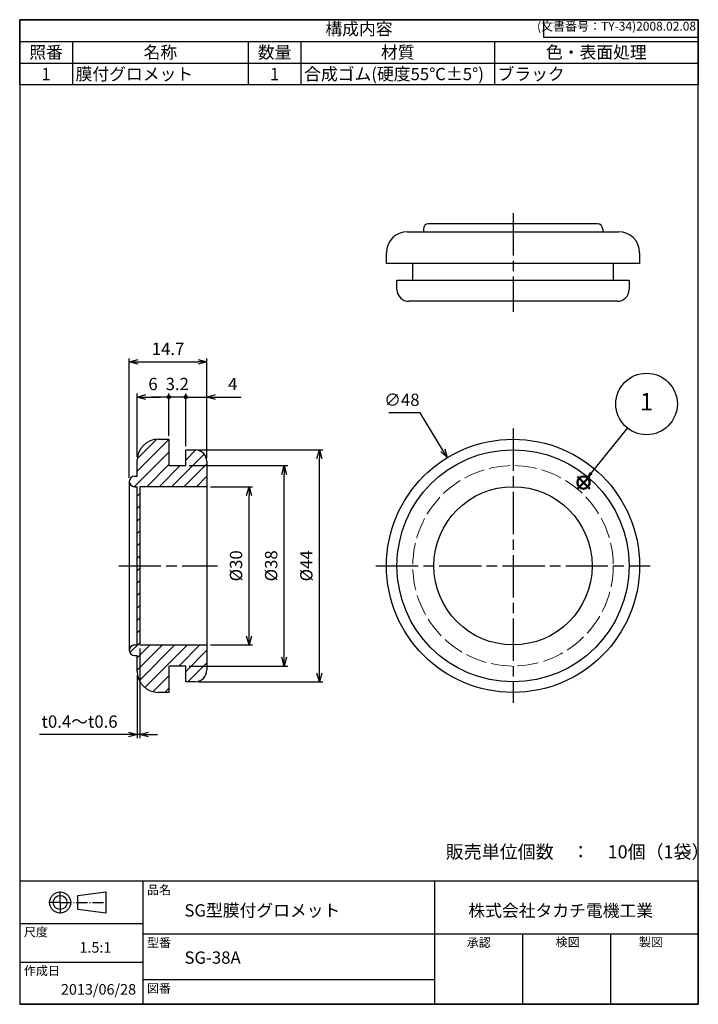
# Model space of a CAD drawing. Units: millimetres. Extents: x 0 to 129, y 0 to 187.
import ezdxf
from ezdxf.enums import TextEntityAlignment as Align

# ---------------------------------------------------------------- set-up
doc = ezdxf.new("R2010")
doc.units = ezdxf.units.MM
doc.header["$LTSCALE"] = 0.666667
for name, pattern in [('AM_ISO02W050', [7.5, 6, -1.5]), ('AM_ISO08W050', [18, 12, -1.5, 3, -1.5]), ('gen7a', [6.875, 4.75, -0.875, 0.375, -0.875])]:
    doc.linetypes.add(name, pattern=pattern)
doc.layers.add('7A', color=4, linetype='gen7a')
doc.layers.add('RAHM2', color=1, linetype='Continuous')
doc.layers.add('AM_12', color=7, linetype='Continuous', lineweight=50, plot=False)
for name, color, linetype, lineweight in [('AM_5', 3, 'Continuous', 25), ('AM_7', 4, 'AM_ISO08W050', 25), ('AM_8', 1, 'Continuous', 25), ('ｸﾞﾛﾒｯﾄ', 7, 'Continuous', 25), ('ｸﾞﾛﾒｯﾄ0', 7, 'AM_ISO02W050', 15)]:
    doc.layers.add(name, color=color, linetype=linetype, lineweight=lineweight)
doc.styles.add('ACISOTS', font='isocp.shx', dxfattribs={"height": 1, "bigfont": 'extfont.shx'})
doc.styles.get("Standard").update_dxf_attribs({"font": 'ISOCP.SHX', "bigfont": 'bigfont.shx'})
doc.dimstyles.new('AM_ISO$0', dxfattribs={"dimtxt": 3.5, "dimasz": 2.5, "dimexe": 1, "dimexo": 1, "dimgap": 1.5, "dimtad": 1, "dimdsep": 46, "dimtxsty": 'STANDARD', "dimblk": 'OPEN30', "dimcen": 0, "dimclrd": 3, "dimclre": 3, "dimclrt": 2, "dimadec": 0, "dimazin": 2, "dimtp": 0.1, "dimtm": 0.1, "dimtfac": 0.71, "dimtmove": 0, "dimatfit": 3, "dimldrblk": 'OPEN30', "dimfxl": 1, "dimlwd": -1, "dimlwe": -1, "dimarcsym": 0})
doc.dimstyles.new('AM_ISO$3', dxfattribs={"dimtxt": 3.5, "dimasz": 2.5, "dimexe": 1, "dimexo": 1, "dimgap": 1.5, "dimtad": 1, "dimtoh": 1, "dimdsep": 46, "dimtxsty": 'STANDARD', "dimblk": 'OPEN30', "dimcen": 0, "dimclrd": 256, "dimclre": 256, "dimclrt": 2, "dimadec": 0, "dimazin": 2, "dimtp": 0.1, "dimtm": 0.1, "dimtfac": 0.71, "dimtofl": 0, "dimtmove": 0, "dimatfit": 0, "dimldrblk": 'OPEN30', "dimfxl": 1, "dimlwd": -1, "dimlwe": -1, "dimarcsym": 0})

# ---------------------------------------------------------------- blocks, each defined once
blk = doc.blocks.new('TK-A4')
for p, q in [((149, 280), (149, 275)), ((149, 275), (193, 275))]:
    blk.add_line(p, q)
blk.add_lwpolyline([(0, 0), (193, 0), (193, 280), (0, 280)], close=True)
at = {"insert": (192.36, 276.11), "char_height": 2.5, "width": 43.0784, "attachment_point": 9}
blk.add_mtext('(文書番号：TY-34)2008.02.08', dxfattribs=at)
blk = doc.blocks.new('TK-仕様書')
for p, q in [((0, 35), (-193, 35)), ((-193, 35), (-193, 0)), ((-158, 35), (-158, 0)), ((-75, 35), (-75, 0)), ((0, 35), (0, 0)), ((-176.49, 30.96), (-168.49, 31.96)), ((-176.49, 26.96), (-176.49, 30.96)), ((-168.49, 31.96), (-168.49, 25.96)), ((-168.49, 25.96), (-176.49, 26.96)), ((-193, 23), (-158, 23)), ((-158, 20), (0, 20)), ((-50, 20), (-50, 0)), ((-25, 20), (-25, 0)), ((-193, 12), (-158, 12)), ((-75, 7), (-158, 7)), ((0, 0), (-193, 0))]:
    blk.add_line(p, q)
for radius in [3, 2]:
    blk.add_circle((-181.49, 28.96), radius)
at = {"layer": '7A'}
for q in [(-181.49, 32.53), (-185.21, 28.96), (-181.49, 25.25), (-167.71, 28.96)]:
    blk.add_line((-181.49, 28.96), q, dxfattribs=at)
at = {"insert": (-39.13, 26.64), "char_height": 3.5, "width": 60, "attachment_point": 5}
blk.add_mtext('\\fＭＳ ゴシック|b0|i0|c128|p49;株式会社タカチ電機工業', dxfattribs=at)
for tag, p, height in [('品名', (-146.16, 24.95), 3.5), ('型番', (-146.14, 11.54), 3.5), ('GEN-TITLE-DAT', (-181.27, 2.75), 3), ('図番', (-146.45, 2.06), 3)]:
    blk.add_attdef(tag, p, '', height=height)
for tag, height, p in [('GEN-TITLE-SCA', 3, (-171.46, 15.79)), ('承認', 3.5, (-62.72, 7.73)), ('検図', 3.5, (-37.5, 7.73)), ('製図', 3.5, (-12.5, 7.73))]:
    blk.add_attdef(tag, text='', height=height).set_placement(p, align=Align.MIDDLE)
at = {"layer": 'RAHM2', "char_height": 2.5}
for s, insert, width, attachment_point in [('品名', (-156.8, 33.8), 90, 1), ('尺度', (-191.8, 21.8), 20, 1), ('型番', (-156.8, 18.8), 90, 1), ('承認', (-62.43, 18.8), 17, 2), ('検図', (-37.17, 18.93), 17, 2), ('製図', (-13.5, 18.96), 17, 2), ('作成日', (-191.8, 10.8), 60, 1), ('図番', (-156.8, 5.8), 90, 1)]:
    blk.add_mtext(s, dxfattribs=dict(at, insert=insert, width=width, attachment_point=attachment_point))
blk = doc.blocks.new('*S21')
at = {"color": 7}
for p, q in [((0, 186.67), (128.67, 186.67)), ((0, 174.32), (0, 186.67)), ((128.67, 186.67), (128.67, 174.32)), ((128.67, 174.32), (0, 174.32))]:
    blk.add_line(p, q, dxfattribs=at)
at = {"color": 1}
for p, q in [((0, 182.55), (128.67, 182.55)), ((10, 182.55), (10, 178.43)), ((43.33, 182.55), (43.33, 178.43)), ((53.33, 182.55), (53.33, 178.43)), ((90, 182.55), (90, 178.43)), ((0, 178.43), (128.67, 178.43)), ((10, 178.43), (10, 174.32)), ((43.33, 178.43), (43.33, 174.32)), ((53.33, 178.43), (53.33, 174.32)), ((90, 178.43), (90, 174.32))]:
    blk.add_line(p, q, dxfattribs=at)
at = {"color": 2, "insert": (64.33, 184.61), "char_height": 2.333, "attachment_point": 5, "style": 'ACISOTS'}
blk.add_mtext('構成内容', dxfattribs=at)
at = {"color": 2, "style": 'ACISOTS'}
for s, insert, char_height, width, attachment_point in [('照番', (5, 181.65), 2.333, 8.8, 2), ('名称', (26.67, 181.65), 2.333, 32.1333, 2), ('数量', (48.33, 181.65), 2.333, 8.8, 2), ('材質', (71.67, 181.65), 2.333, 35.4667, 2), ('色・表面処理', (109.33, 181.65), 2.333, 37.4667, 2), ('1', (5, 177.53), 2.33, 8.8, 2), ('膜付グロメット', (10.6, 177.53), 2.333, 32.1333, 1), ('1', (48.33, 177.53), 2.33, 8.8, 2), ('合成ゴム(硬度55℃±5°)', (53.93, 177.53), 2.3333, 35.4667, 1), ('ブラック', (90.6, 177.53), 2.333, 37.4667, 1)]:
    blk.add_mtext(s, dxfattribs=dict(at, insert=insert, char_height=char_height, width=width, attachment_point=attachment_point))
blk = doc.blocks.new('*S22')
at = {"layer": 'AM_12', "color": 4}
for p, q in [((105.73, 97.75), (108.07, 100.09)), ((105.73, 100.09), (108.07, 97.75))]:
    blk.add_line(p, q, dxfattribs=at)
blk.add_circle((106.9, 98.92), 1.17, dxfattribs=at)
blk = doc.blocks.new('*S23')
at = {"layer": 'AM_5', "color": 3}
blk.add_line((115.21, 109.26), (108.36, 100.74), dxfattribs=at)
blk.add_circle((118.86, 113.81), 5.83, dxfattribs=at)
at = {"layer": 'AM_5', "color": 3, "linetype": 'Continuous'}
blk.add_trace([(108.12, 100.93), (108.6, 100.55), (106.9, 98.92)], dxfattribs=at)
at = {"layer": 'AM_5', "color": 7, "insert": (118.86, 113.81), "char_height": 3.33, "attachment_point": 5, "style": 'ACISOTS'}
blk.add_mtext('1', dxfattribs=at)
blk = doc.blocks.new('_Open30')
at = {"color": 0, "linetype": 'ByBlock', "lineweight": -2}
for p, q in [((-1, 0.27), (0, 0)), ((0, 0), (-1, -0.27)), ((0, 0), (-1, 0))]:
    blk.add_line(p, q, dxfattribs=at)
blk = doc.blocks.new('*D11')
at = {"layer": 'AM_5', "color": 3}
for p, q in [((36.15, 98.13), (44.15, 98.13)), ((43.48, 69.8), (43.48, 96.46)), ((36.15, 68.13), (44.15, 68.13))]:
    blk.add_line(p, q, dxfattribs=at)
at = {"layer": 'Defpoints', "color": 0}
for p in [(35.48, 98.13), (43.48, 98.13), (35.48, 68.13)]:
    blk.add_point(p, dxfattribs=at)
at = {"layer": 'AM_5', "color": 3, "xscale": 1.666666666666666, "yscale": 1.666666666666666, "zscale": 1.666666666666666}
for p, rotation in [((43.48, 98.13), 90), ((43.48, 68.13), 270)]:
    blk.add_blockref('_Open30', p, dxfattribs=dict(at, rotation=rotation))
at = {"layer": 'AM_5', "color": 2, "insert": (41.32, 83.13), "char_height": 2.333, "attachment_point": 5, "rotation": 90}
blk.add_mtext('%%c30', dxfattribs=at)
blk = doc.blocks.new('*D12')
at = {"layer": 'AM_5', "color": 3}
for p, q in [((32.15, 102.13), (50.82, 102.13)), ((50.15, 65.8), (50.15, 100.46)), ((32.15, 64.13), (50.82, 64.13))]:
    blk.add_line(p, q, dxfattribs=at)
at = {"layer": 'Defpoints', "color": 0}
for p in [(31.48, 102.13), (50.15, 102.13), (31.48, 64.13)]:
    blk.add_point(p, dxfattribs=at)
at = {"layer": 'AM_5', "color": 3, "xscale": 1.666666666666666, "yscale": 1.666666666666666, "zscale": 1.666666666666666}
for p, rotation in [((50.15, 102.13), 90), ((50.15, 64.13), 270)]:
    blk.add_blockref('_Open30', p, dxfattribs=dict(at, rotation=rotation))
at = {"layer": 'AM_5', "color": 2, "insert": (47.98, 83.13), "char_height": 2.333, "attachment_point": 5, "rotation": 90}
blk.add_mtext('%%c38', dxfattribs=at)
blk = doc.blocks.new('*D13')
at = {"layer": 'AM_5', "color": 3}
for p, q in [((33.9, 105.13), (57.48, 105.13)), ((56.82, 62.8), (56.82, 103.46)), ((33.9, 61.13), (57.48, 61.13))]:
    blk.add_line(p, q, dxfattribs=at)
at = {"layer": 'Defpoints', "color": 0}
for p in [(33.23, 105.13), (56.82, 105.13), (33.23, 61.13)]:
    blk.add_point(p, dxfattribs=at)
at = {"layer": 'AM_5', "color": 3, "xscale": 1.666666666666666, "yscale": 1.666666666666666, "zscale": 1.666666666666666}
for p, rotation in [((56.82, 105.13), 90), ((56.82, 61.13), 270)]:
    blk.add_blockref('_Open30', p, dxfattribs=dict(at, rotation=rotation))
at = {"layer": 'AM_5', "color": 2, "insert": (54.65, 83.13), "char_height": 2.333, "attachment_point": 5, "rotation": 90}
blk.add_mtext('%%c44', dxfattribs=at)
blk = doc.blocks.new('*D14')
at = {"layer": 'AM_5'}
for p, q in [((75.91, 112.14), (70.01, 112.14)), ((80.21, 105.07), (75.91, 112.14))]:
    blk.add_line(p, q, dxfattribs=at)
at = {"layer": 'Defpoints', "color": 0}
for p in [(81.07, 103.64), (106, 62.62)]:
    blk.add_point(p, dxfattribs=at)
at = {"layer": 'AM_5', "xscale": 1.666666666666666, "yscale": 1.666666666666666, "zscale": 1.666666666666666, "rotation": 301.2881355767112}
blk.add_blockref('_Open30', (81.07, 103.64), dxfattribs=at)
at = {"layer": 'AM_5', "color": 2, "insert": (72.46, 114.3), "char_height": 2.333, "attachment_point": 5}
blk.add_mtext('∅48', dxfattribs=at)
blk = doc.blocks.new('*D15')
at = {"layer": 'AM_5', "color": 3}
for p, q in [((22.78, 67.46), (22.78, 50.46)), ((22.28, 62.46), (22.28, 50.46)), ((20.62, 51.13), (3.77, 51.13)), ((22.78, 51.13), (22.28, 51.13)), ((24.45, 51.13), (26.12, 51.13))]:
    blk.add_line(p, q, dxfattribs=at)
at = {"layer": 'Defpoints', "color": 0}
for p in [(22.78, 68.13), (22.28, 63.13), (22.28, 51.13)]:
    blk.add_point(p, dxfattribs=at)
at = {"layer": 'AM_5', "color": 3, "xscale": 1.666666666666666, "yscale": 1.666666666666666, "zscale": 1.666666666666666}
blk.add_blockref('_Open30', (22.28, 51.13), dxfattribs=at)
at = {"layer": 'AM_5', "color": 3, "xscale": 1.666666666666666, "yscale": 1.666666666666666, "zscale": 1.666666666666666, "rotation": 180}
blk.add_blockref('_Open30', (22.78, 51.13), dxfattribs=at)
at = {"layer": 'AM_5', "color": 2, "insert": (11.36, 53.3), "char_height": 2.333, "attachment_point": 5}
blk.add_mtext('t0.4～t0.6', dxfattribs=at)
blk = doc.blocks.new('GENDOT')
blk.add_line((0, 0), (-1, 0))
at = {"const_width": 0.25}
blk.add_lwpolyline([(-0.125, 0, 1), (0.125, 0, 1)], format="xyb", close=True, dxfattribs=at)
blk = doc.blocks.new('*D16')
at = {"layer": 'AM_5', "color": 3}
for p, q in [((22.28, 103.8), (22.28, 115.8)), ((28.28, 107.8), (28.28, 115.8)), ((23.95, 115.13), (26.62, 115.13))]:
    blk.add_line(p, q, dxfattribs=at)
at = {"layer": 'Defpoints', "color": 0}
for p in [(28.28, 115.13), (28.28, 107.13), (22.28, 103.13)]:
    blk.add_point(p, dxfattribs=at)
at = {"layer": 'AM_5', "color": 3, "xscale": 1.666666666666666, "yscale": 1.666666666666666, "zscale": 1.666666666666666, "rotation": 180}
blk.add_blockref('_Open30', (22.28, 115.13), dxfattribs=at)
at = {"layer": 'AM_5', "color": 3, "xscale": 1.666666666666666, "yscale": 1.666666666666666, "zscale": 1.666666666666666}
blk.add_blockref('GENDOT', (28.28, 115.13), dxfattribs=at)
at = {"layer": 'AM_5', "color": 2, "insert": (25.28, 117.3), "char_height": 2.33, "attachment_point": 5}
blk.add_mtext('6', dxfattribs=at)
blk = doc.blocks.new('*D17')
at = {"layer": 'AM_5', "color": 3}
for p, q in [((28.28, 107.8), (28.28, 115.8)), ((31.48, 105.8), (31.48, 115.8)), ((26.62, 115.13), (24.95, 115.13)), ((31.48, 115.13), (28.28, 115.13)), ((33.15, 115.13), (34.82, 115.13))]:
    blk.add_line(p, q, dxfattribs=at)
at = {"layer": 'Defpoints', "color": 0}
for p in [(28.28, 115.13), (28.28, 107.13), (31.48, 105.13)]:
    blk.add_point(p, dxfattribs=at)
at = {"layer": 'AM_5', "color": 3, "xscale": 1.666666666666666, "yscale": 1.666666666666666, "zscale": 1.666666666666666}
blk.add_blockref('GENDOT', (28.28, 115.13), dxfattribs=at)
at = {"layer": 'AM_5', "color": 3, "xscale": 1.666666666666666, "yscale": 1.666666666666666, "zscale": 1.666666666666666, "rotation": 180}
blk.add_blockref('GENDOT', (31.48, 115.13), dxfattribs=at)
at = {"layer": 'AM_5', "color": 2, "insert": (29.88, 117.3), "char_height": 2.333, "attachment_point": 5}
blk.add_mtext('3.2', dxfattribs=at)
blk = doc.blocks.new('*D18')
at = {"layer": 'AM_5', "color": 3}
for p, q in [((31.48, 105.8), (31.48, 115.8)), ((35.48, 103.55), (35.48, 115.8)), ((29.82, 115.13), (28.15, 115.13)), ((31.48, 115.13), (35.48, 115.13)), ((37.15, 115.13), (41.98, 115.13))]:
    blk.add_line(p, q, dxfattribs=at)
at = {"layer": 'Defpoints', "color": 0}
for p in [(31.48, 115.13), (31.48, 105.13), (35.48, 102.88)]:
    blk.add_point(p, dxfattribs=at)
at = {"layer": 'AM_5', "color": 3, "xscale": 1.666666666666666, "yscale": 1.666666666666666, "zscale": 1.666666666666666}
blk.add_blockref('GENDOT', (31.48, 115.13), dxfattribs=at)
at = {"layer": 'AM_5', "color": 3, "xscale": 1.666666666666666, "yscale": 1.666666666666666, "zscale": 1.666666666666666, "rotation": 180}
blk.add_blockref('_Open30', (35.48, 115.13), dxfattribs=at)
at = {"layer": 'AM_5', "color": 2, "insert": (40.4, 117.3), "char_height": 2.33, "attachment_point": 5}
blk.add_mtext('4', dxfattribs=at)
blk = doc.blocks.new('*D19')
at = {"layer": 'AM_5', "color": 3}
for p, q in [((20.78, 99.8), (20.78, 122.46)), ((22.45, 121.8), (33.82, 121.8)), ((35.48, 103.55), (35.48, 122.46))]:
    blk.add_line(p, q, dxfattribs=at)
at = {"layer": 'Defpoints', "color": 0}
for p in [(35.48, 121.8), (35.48, 102.88), (20.78, 99.13)]:
    blk.add_point(p, dxfattribs=at)
at = {"layer": 'AM_5', "color": 3, "xscale": 1.666666666666666, "yscale": 1.666666666666666, "zscale": 1.666666666666666, "rotation": 180}
blk.add_blockref('_Open30', (20.78, 121.8), dxfattribs=at)
at = {"layer": 'AM_5', "color": 3, "xscale": 1.666666666666666, "yscale": 1.666666666666666, "zscale": 1.666666666666666}
blk.add_blockref('_Open30', (35.48, 121.8), dxfattribs=at)
at = {"layer": 'AM_5', "color": 2, "insert": (28.13, 123.96), "char_height": 2.333, "attachment_point": 5}
blk.add_mtext('14.7', dxfattribs=at)

msp = doc.modelspace()

# ---------------------------------------------------------------- hatches: boundary and pattern name
at = {"layer": 'AM_8'}
h = msp.add_hatch(dxfattribs=at)
h.set_pattern_fill('_U', color=256, scale=1.666667, angle=45, style=0, pattern_type=0)
h.set_pattern_definition([(45, (-4.9423, -6.3127), (-1.178511, 1.178511), [])])
edge = h.paths.add_edge_path()
edge.add_arc((33.233, 102.882), 2.25, 0, 90)
edge.add_line((33.233, 105.132), (31.483, 105.132))
edge.add_line((31.483, 105.132), (31.483, 102.132))
edge.add_line((31.483, 102.132), (28.283, 102.132))
edge.add_line((28.283, 102.132), (28.283, 107.132))
edge.add_line((28.283, 107.132), (26.283, 107.132))
edge.add_arc((26.283, 103.132), 4, 90, 180)
edge.add_line((22.283, 103.132), (22.283, 100.132))
edge.add_line((22.283, 100.132), (21.783, 100.132))
edge.add_arc((21.783, 99.132), 1, 90, 270)
edge.add_line((21.783, 98.132), (22.283, 98.132))
edge.add_line((22.283, 98.132), (22.283, 68.132))
edge.add_line((22.283, 68.132), (21.783, 68.132))
edge.add_arc((21.783, 67.132), 1, 90, 270)
edge.add_line((21.783, 66.132), (22.283, 66.132))
edge.add_line((22.283, 66.132), (22.283, 63.132))
edge.add_arc((26.283, 63.132), 4, 180, 270)
edge.add_line((26.283, 59.132), (28.283, 59.132))
edge.add_line((28.283, 59.132), (28.283, 64.132))
edge.add_line((28.283, 64.132), (31.483, 64.132))
edge.add_line((31.483, 64.132), (31.483, 61.132))
edge.add_line((31.483, 61.132), (33.233, 61.132))
edge.add_arc((33.233, 63.382), 2.25, 270, 360)
edge.add_line((35.483, 63.382), (35.483, 68.132))
edge.add_line((35.483, 68.132), (22.783, 68.132))
edge.add_line((22.783, 68.132), (22.783, 98.132))
edge.add_line((22.783, 98.132), (35.483, 98.132))
edge.add_line((35.483, 98.132), (35.483, 102.882))

# ---------------------------------------------------------------- linework, layer by layer
at = {"layer": 'AM_7'}
for p, q in [((93.537, 149.974), (93.537, 131.274)), ((93.537, 109.132), (93.537, 57.132)), ((18.783, 83.132), (37.483, 83.132)), ((67.537, 83.132), (119.537, 83.132))]:
    msp.add_line(p, q, dxfattribs=at)
at = {"layer": 'ｸﾞﾛﾒｯﾄ'}
for p, q in [((109.537, 147.974), (77.537, 147.974)), ((73.537, 146.474), (113.537, 146.474)), ((76.537, 146.974), (76.537, 146.474)), ((110.537, 146.974), (110.537, 146.474)), ((69.537, 140.474), (69.537, 142.474)), ((117.537, 142.474), (117.537, 140.474)), ((117.537, 140.474), (69.537, 140.474)), ((74.537, 137.274), (74.537, 140.474)), ((112.537, 140.474), (112.537, 137.274)), ((71.537, 135.524), (71.537, 137.274)), ((71.537, 137.274), (115.537, 137.274)), ((115.537, 137.274), (115.537, 135.524)), ((113.287, 133.274), (73.787, 133.274)), ((26.283, 107.132), (28.283, 107.132)), ((28.283, 107.132), (28.283, 102.132)), ((31.483, 102.132), (31.483, 105.132)), ((31.483, 105.132), (33.233, 105.132)), ((22.283, 100.132), (22.283, 103.132)), ((35.483, 102.882), (35.483, 63.382)), ((28.283, 102.132), (31.483, 102.132)), ((20.783, 99.132), (20.783, 67.132)), ((21.783, 100.132), (22.283, 100.132)), ((21.783, 98.132), (22.283, 98.132)), ((22.283, 68.132), (22.283, 98.132)), ((35.483, 98.132), (22.783, 98.132)), ((22.783, 98.132), (22.783, 68.132)), ((21.783, 68.132), (22.283, 68.132)), ((22.783, 68.132), (35.483, 68.132)), ((21.783, 66.132), (22.283, 66.132)), ((22.283, 63.132), (22.283, 66.132)), ((31.483, 64.132), (28.283, 64.132)), ((28.283, 64.132), (28.283, 59.132)), ((31.483, 61.132), (31.483, 64.132)), ((33.233, 61.132), (31.483, 61.132)), ((28.283, 59.132), (26.283, 59.132))]:
    msp.add_line(p, q, dxfattribs=at)
for radius in [24, 22, 15]:
    msp.add_circle((93.537, 83.132), radius, dxfattribs=at)
for centre, radius, start, end in [((77.537, 146.974), 1, 90, 180), ((109.537, 146.974), 1, 0, 90), ((73.537, 142.474), 4, 90, 180), ((113.537, 142.474), 4, 0, 90), ((73.787, 135.524), 2.25, 180, 270), ((113.287, 135.524), 2.25, 270, 0), ((26.283, 103.132), 4, 90, 180), ((33.233, 102.882), 2.25, 0, 90), ((21.783, 99.132), 1, 90, 270), ((21.783, 67.132), 1, 90, 270), ((26.283, 63.132), 4, 180, 270), ((33.233, 63.382), 2.25, 270, 0)]:
    msp.add_arc(centre, radius, start, end, dxfattribs=at)
at = {"layer": 'ｸﾞﾛﾒｯﾄ0'}
msp.add_circle((93.537, 83.132), 19, dxfattribs=at)

# ---------------------------------------------------------------- block references
at = {"lineweight": 0, "xscale": 0.6666666666666666, "yscale": 0.6666666666666666, "zscale": 0.6666666666666666}
msp.add_blockref('TK-A4', (0, 0), dxfattribs=at)
msp.add_blockref('*S21', (0, 0))
msp.add_blockref('TK-仕様書', (128.667, 0), dxfattribs=at).add_auto_attribs({'GEN-TITLE-DAT': '2013/06/28', '品名': 'SG型膜付グロメット', '型番': 'SG-38A', 'GEN-TITLE-SCA': '1.5:1'})
at = {"layer": 'AM_12'}
msp.add_blockref('*S22', (0, 0), dxfattribs=at)
at = {"layer": 'AM_5'}
msp.add_blockref('*S23', (0, 0), dxfattribs=at)

# ---------------------------------------------------------------- texts
at = {"insert": (80.78, 30.157), "char_height": 2.5, "attachment_point": 1}
msp.add_mtext_dynamic_manual_height_columns('{\\fMS PGothic|b0|i0|c128|p50;販売単位個数\u3000：\u300010個（1袋）}', width=44.38696, gutter_width=369.929, heights=[0], dxfattribs=at)

# ---------------------------------------------------------------- dimensions: what is measured, and where the dimension line sits
at = {"layer": 'AM_5'}
for base, p1, p2, override, picture, middle in [((35.483, 121.798), (20.783, 99.132), (35.483, 102.882), {"dimscale": 0.666667}, '*D19', (28.133, 123.965)), ((28.283, 115.132), (22.283, 103.132), (28.283, 107.132), {"dimscale": 0.666667, "dimblk1": 'Open30', "dimblk2": 'GENDOT', "dimsah": 1, "dimtix": 1}, '*D16', (25.283, 117.298)), ((28.283, 115.132), (31.483, 105.132), (28.283, 107.132), {"dimscale": 0.666667, "dimblk": 'GENDOT', "dimtix": 1}, '*D17', (29.883, 117.298))]:
    dim = msp.add_linear_dim(base=base, p1=p1, p2=p2, dimstyle='AM_ISO$0', override=override, dxfattribs=at)
    dim.commit()
    dim.dimension.update_dxf_attribs({"geometry": picture, "text_midpoint": middle})
dim = msp.add_linear_dim(base=(31.483, 115.132), p1=(35.483, 102.882), p2=(31.483, 105.132), dimstyle='AM_ISO$0', override={"dimscale": 0.666667, "dimblk1": 'Open30', "dimblk2": 'GENDOT', "dimsah": 1, "dimtix": 1}, dxfattribs=at)
dim.commit()
dim.dimension.update_dxf_attribs({"geometry": '*D18', "text_midpoint": (40.4, 115.132), "dimtype": 160})
dim = msp.add_diameter_dim_2p(p1=(106.002, 62.622), p2=(81.073, 103.641), dimstyle='AM_ISO$3', override={"dimscale": 0.666667}, dxfattribs=at)
dim.commit()
dim.dimension.update_dxf_attribs({"geometry": '*D14', "text_midpoint": (72.461, 112.136), "dimtype": 163})
for base, p1, p2, angle, text, picture, middle in [((56.817, 105.132), (33.233, 61.132), (33.233, 105.132), 90, '%%c<>', '*D13', (54.65, 83.132)), ((50.15, 102.132), (31.483, 64.132), (31.483, 102.132), 90, '%%c<>', '*D12', (47.983, 83.132)), ((43.483, 98.132), (35.483, 68.132), (35.483, 98.132), 90, '%%c<>', '*D11', (41.317, 83.132)), ((22.283, 51.132), (22.783, 68.132), (22.283, 63.132), 0, 't0.4～t0.6', '*D15', (11.359, 53.298))]:
    dim = msp.add_linear_dim(base=base, p1=p1, p2=p2, angle=angle, text=text, dimstyle='AM_ISO$0', override={"dimscale": 0.666667}, dxfattribs=at)
    dim.commit()
    dim.dimension.update_dxf_attribs({"geometry": picture, "text_midpoint": middle})

doc.saveas('drawing.dxf')
